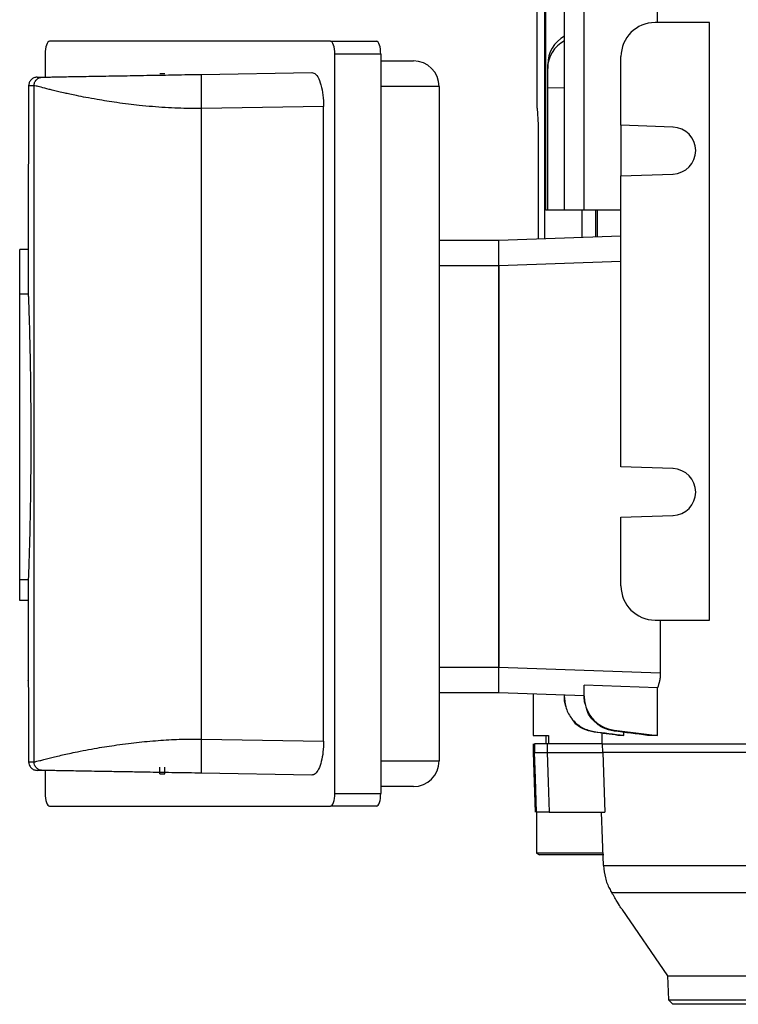
# Model space of a CAD drawing. Units: millimetres. Extents: x -682 to 399, y -399 to 399.
# Drawn here: x -92 to -8, y -376 to -261 of the extents above; entities that cross this region are included whole.
import ezdxf

# ---------------------------------------------------------------- set-up
doc = ezdxf.new("R2010")
doc.units = ezdxf.units.MM

msp = doc.modelspace()

# ---------------------------------------------------------------- linework, layer by layer
at = {"color": 7, "linetype": 'Continuous', "lineweight": 25}
for p, q in [((-17.13, -261.11), (-17.13, -247.61)), ((-28, -283.11), (-28, -252.03)), ((-25.69, -283.11), (-25.69, -252.2)), ((-31.22, -271.16), (-31.22, -257.61)), ((-30.33, -257.61), (-30.33, -286.43)), ((-30.19, -283.11), (-30.19, -257.61)), ((-11.04, -261.11), (-17.39, -261.11)), ((-11.04, -331.11), (-11.04, -261.11)), ((-55.42, -263.31), (-88.3, -263.31)), ((-55.42, -263.31), (-50.04, -263.31)), ((-88.82, -264.81), (-88.82, -267.5)), ((-49.52, -264.81), (-54.9, -264.81)), ((-54.9, -351.41), (-54.9, -264.81)), ((-49.52, -264.81), (-49.52, -351.41)), ((-21.39, -273.15), (-21.39, -265.11)), ((-49.52, -265.61), (-45.69, -265.61)), ((-29.97, -266.5), (-29.97, -266.02)), ((-89.77, -267.52), (-89.15, -267.51)), ((-74.81, -267.11), (-75.41, -267.11)), ((-70.5, -267.18), (-57.6, -266.96)), ((-29.97, -268.74), (-29.97, -266.5)), ((-90.13, -268.51), (-90.76, -268.52)), ((-90.76, -268.52), (-90.76, -271.11)), ((-90.13, -347.72), (-90.13, -268.51)), ((-42.69, -268.61), (-42.69, -347.61)), ((-29.97, -268.74), (-28, -268.75)), ((-29.97, -283.11), (-29.97, -268.74)), ((-56.22, -270.93), (-70.5, -271.18)), ((-56.22, -345.29), (-56.22, -270.93)), ((-70.5, -345.04), (-70.5, -271.18)), ((-31.22, -271.16), (-31.09, -273.11)), ((-31.09, -273.11), (-31.09, -286.45)), ((-15.3, -273.36), (-21.39, -273.15)), ((-21.39, -273.15), (-21.39, -279.07)), ((-90.8, -277.99), (-90.8, -287.68)), ((-21.39, -279.07), (-15.3, -278.86)), ((-21.39, -313.15), (-21.39, -279.07)), ((-29.97, -283.11), (-30.19, -283.11)), ((-28, -283.11), (-29.97, -283.11)), ((-25.69, -283.11), (-28, -283.11)), ((-25.98, -283.11), (-25.98, -286.27)), ((-21.39, -283.11), (-25.69, -283.11)), ((-24.39, -283.11), (-24.39, -286.22)), ((-24.19, -283.11), (-24.19, -286.21)), ((-42.69, -286.61), (-35.69, -286.61)), ((-35.69, -286.61), (-21.39, -286.11)), ((-35.69, -289.61), (-35.69, -286.61)), ((-90.8, -287.68), (-91.81, -287.68)), ((-91.81, -292.93), (-91.81, -287.68)), ((-90.8, -287.68), (-90.8, -292.93)), ((-35.69, -289.61), (-42.69, -289.61)), ((-35.69, -336.61), (-35.69, -289.61)), ((-35.69, -289.61), (-35.69, -336.61)), ((-90.8, -292.93), (-91.81, -292.93)), ((-91.81, -326.39), (-91.81, -292.93)), ((-15.3, -313.36), (-21.39, -313.15)), ((-21.39, -319.07), (-15.3, -318.86)), ((-21.39, -327.11), (-21.39, -319.07)), ((-90.8, -326.39), (-91.81, -326.39)), ((-91.81, -328.8), (-91.81, -326.39)), ((-90.8, -326.39), (-90.8, -328.8)), ((-90.8, -328.8), (-91.81, -328.8)), ((-90.8, -328.8), (-90.8, -338.24)), ((-17.39, -331.11), (-11.04, -331.11)), ((-16.79, -331.11), (-16.79, -337.27)), ((-42.69, -336.61), (-35.69, -336.61)), ((-35.69, -336.61), (-16.79, -337.27)), ((-35.69, -339.61), (-35.69, -336.61)), ((-17.13, -339.03), (-25.69, -338.73)), ((-25.69, -340.03), (-25.69, -338.73)), ((-17.13, -344.61), (-17.13, -339.03)), ((-35.69, -339.61), (-42.69, -339.61)), ((-25.69, -339.96), (-35.69, -339.61)), ((-31.69, -339.75), (-31.69, -344.61)), ((-28, -340.19), (-28, -339.88)), ((-31.69, -344.61), (-29.89, -344.61)), ((-30.19, -344.61), (-30.19, -345.61)), ((-29.89, -344.61), (-29.89, -345.61)), ((-23.64, -344.35), (-23.64, -345.61)), ((-21.07, -344.61), (-21.74, -344.61)), ((-21.07, -344.61), (-21.07, -344.25)), ((-17.13, -344.61), (-18.27, -344.61)), ((-90.76, -345.11), (-90.76, -347.71)), ((-70.5, -345.04), (-56.22, -345.29)), ((-31.68, -345.61), (-31.69, -346.61)), ((-31.5, -345.61), (-31.52, -346.61)), ((-30.04, -345.61), (-30.04, -346.61)), ((-23.58, -345.61), (-30.04, -345.61)), ((-23.58, -345.61), (21.22, -345.61)), ((-23.5, -346.61), (-23.54, -345.61)), ((-31.69, -346.61), (-31.45, -353.61)), ((-31.69, -346.61), (-31.52, -346.61)), ((-30.04, -346.61), (-23.5, -346.61)), ((-23.5, -346.61), (-23.29, -353.61)), ((21.19, -346.61), (-23.5, -346.61)), ((-90.76, -347.71), (-90.13, -347.72)), ((-89.15, -348.72), (-89.77, -348.71)), ((-88.82, -348.72), (-88.82, -351.41)), ((-75.41, -349.11), (-75.41, -348.35)), ((-75.41, -349.11), (-74.81, -349.11)), ((-74.81, -349.11), (-74.81, -348.35)), ((-57.6, -349.27), (-70.5, -349.04)), ((-45.69, -350.61), (-49.52, -350.61)), ((-54.9, -351.41), (-49.52, -351.41)), ((-88.3, -352.91), (-55.42, -352.91)), ((-50.04, -352.91), (-55.42, -352.91)), ((-31.3, -353.61), (-31.3, -358.4)), ((-29.81, -353.61), (-23.29, -353.61)), ((-23.43, -359.86), (-23.66, -353.61)), ((-31.3, -358.4), (-30.94, -358.61)), ((-23.42, -358.4), (-31.3, -358.4)), ((-23.41, -358.61), (-30.94, -358.61)), ((-23.43, -359.86), (24.37, -359.86)), ((25.44, -363.05), (-22.46, -363.05)), ((-21.3, -364.95), (-15.93, -372.76)), ((-15.93, -372.76), (-15.83, -375.59)), ((-15.93, -372.76), (74.55, -372.76)), ((-15.83, -375.59), (-15.31, -376.11)), ((-15.83, -375.59), (74.45, -375.59)), ((73.93, -376.11), (-15.31, -376.11))]:
    msp.add_line(p, q, dxfattribs=at)
at = {"color": 8, "linetype": 'Continuous', "lineweight": 25}
for p, q in [((-42.69, -268.61), (-49.52, -268.61)), ((-21.39, -289.11), (-35.69, -289.61)), ((-49.52, -347.61), (-42.69, -347.61))]:
    msp.add_line(p, q, dxfattribs=at)
at = {"color": 7, "linetype": 'Continuous', "lineweight": 25, "flags": 128}
for points in [[(-31.29, -353.61), (-31.42, -349.62), (-31.52, -346.61)], [(-30.04, -346.61), (-29.93, -350.08), (-29.81, -353.61)]]:
    msp.add_lwpolyline(points, dxfattribs=at)
at = {"color": 7, "linetype": 'Continuous', "lineweight": 25}
for centre, radius, start, end in [((-17.39, -265.11), 4, 90, 180), ((-45.69, -268.61), 3, 0, 90), ((-15.39, -276.11), 2.75, 272, 88), ((-15.39, -316.11), 2.75, 272, 88), ((-17.39, -327.11), 4, 180, 270), ((-45.69, -347.61), 3, 270, 0)]:
    msp.add_arc(centre, radius, start, end, dxfattribs=at)
for centre, major_axis, ratio, start_param, end_param in [((-25.97, -265.97), (3.98, 0.44), 0.949911, 1.996712, 3.035854), ((-88.3, -264.81), (0, 1.5), 0.344328, 0, 1.570796), ((-55.42, -264.81), (0, 1.5), 0.344328, 4.712389, 6.283185), ((-50.04, -264.81), (0, 1.5), 0.344328, 4.712389, 6.283185), ((-25.97, -266.54), (3.98, -0.44), 0.949911, 2.20819, 3.247332), ((-88.3, -351.41), (0, 1.5), 0.344328, 1.570796, 3.141593), ((-55.42, -351.41), (0, 1.5), 0.344328, 3.141593, 4.712389), ((-50.04, -351.41), (0, 1.5), 0.344328, 3.141593, 4.712389)]:
    msp.add_ellipse(centre, major_axis=major_axis, ratio=ratio, start_param=start_param, end_param=end_param, dxfattribs=at)
for points, knots in [([(-89.77, -267.52), (-89.9, -267.53), (-90.09, -267.56), (-90.32, -267.68), (-90.47, -267.81), (-90.6, -267.97), (-90.72, -268.2), (-90.74, -268.39), (-90.76, -268.52)], [0, 0, 0, 0, 0.239688, 0.368501, 0.499982, 0.631466, 0.760286, 1, 1, 1, 1]), ([(-90.13, -268.51), (-90.11, -268.38), (-90.09, -268.19), (-89.97, -267.96), (-89.85, -267.8), (-89.69, -267.67), (-89.46, -267.55), (-89.27, -267.52), (-89.15, -267.51)], [0, 0, 0, 0, 0.239696, 0.368514, 0.5, 0.631486, 0.760304, 1, 1, 1, 1]), ([(-89.15, -267.51), (-89.09, -267.51), (-88.99, -267.51), (-88.54, -267.5), (-87.91, -267.49), (-87.08, -267.47), (-86.1, -267.45), (-84.97, -267.44), (-83.73, -267.41), (-82.41, -267.39), (-81.03, -267.37), (-79.61, -267.34), (-78.1, -267.32), (-76.12, -267.28), (-73.58, -267.24), (-71.55, -267.2), (-70.5, -267.18)], [0, 0, 0, 0, 0.066649, 0.134365, 0.200839, 0.267583, 0.332737, 0.398538, 0.462057, 0.526287, 0.58589, 0.64608, 0.707322, 0.770056, 0.881024, 1, 1, 1, 1]), ([(-70.5, -271.18), (-70.51, -270.68), (-70.52, -269.91), (-70.53, -268.97), (-70.53, -268.33), (-70.53, -267.82), (-70.52, -267.32), (-70.51, -267.24), (-70.5, -267.18)], [0, 0, 0, 0, 0.239461, 0.368363, 0.5, 0.631637, 0.760539, 1, 1, 1, 1]), ([(-57.6, -266.96), (-57.44, -267), (-57.11, -267.09), (-56.68, -267.84), (-56.37, -268.94), (-56.23, -270.04), (-56.22, -270.71), (-56.22, -270.93)], [0, 0, 0, 0, 0.23202, 0.464317, 0.68827, 0.898351, 1, 1, 1, 1]), ([(-70.5, -271.18), (-70.96, -271.18), (-71.89, -271.19), (-73.31, -271.15), (-74.79, -271.08), (-76.3, -270.97), (-77.74, -270.83), (-79.13, -270.67), (-80.4, -270.5), (-81.62, -270.32), (-82.84, -270.11), (-84.03, -269.9), (-85.09, -269.69), (-85.89, -269.52), (-86.59, -269.36), (-87.23, -269.22), (-87.85, -269.07), (-88.59, -268.88), (-89.34, -268.69), (-89.92, -268.54), (-90.06, -268.52), (-90.13, -268.51)], [0, 0, 0, 0, 0.045258, 0.092774, 0.142576, 0.194688, 0.249132, 0.296035, 0.347286, 0.393869, 0.441243, 0.500244, 0.553172, 0.595054, 0.625887, 0.670958, 0.712712, 0.751151, 0.840664, 0.923581, 1, 1, 1, 1]), ([(-90.76, -271.11), (-90.76, -271.9), (-90.76, -273.46), (-90.77, -275.55), (-90.79, -277.11), (-90.8, -278), (-90.8, -277.99), (-90.8, -277.99)], [0, 0, 0, 0, 0.214652, 0.429394, 0.644276, 0.85927, 1, 1, 1, 1]), ([(-90.8, -292.93), (-90.8, -293.05), (-90.79, -293.28), (-90.75, -294.22), (-90.71, -295.56), (-90.66, -297.31), (-90.61, -299.42), (-90.56, -301.81), (-90.53, -304.43), (-90.51, -307.19), (-90.5, -310.03), (-90.51, -312.85), (-90.54, -315.58), (-90.57, -318.15), (-90.62, -320.47), (-90.67, -322.49), (-90.72, -324.14), (-90.76, -325.33), (-90.79, -326.1), (-90.8, -326.3), (-90.8, -326.39)], [0, 0, 0, 0, 0.056345, 0.11269, 0.169034, 0.225378, 0.281743, 0.338107, 0.394476, 0.450845, 0.507185, 0.563525, 0.619848, 0.67617, 0.732512, 0.788855, 0.845225, 0.901594, 0.950797, 1, 1, 1, 1]), ([(-16.79, -337.27), (-16.79, -337.44), (-16.79, -337.6), (-16.82, -337.91), (-16.85, -338.06), (-16.94, -338.51), (-17.02, -338.78), (-17.13, -339.03)], [0, 0, 0, 0, 0.25, 0.25, 0.5, 0.5, 1, 1, 1, 1]), ([(-90.8, -338.24), (-90.8, -338.21), (-90.81, -338.12), (-90.8, -338.76), (-90.78, -340.11), (-90.76, -342.07), (-90.76, -343.84), (-90.76, -344.87), (-90.76, -345.11)], [0, 0, 0, 0, 0.0742232, 0.2889959, 0.5036697, 0.7182392, 0.932724, 1, 1, 1, 1]), ([(-28, -340.26), (-28, -340.25), (-28, -340.24), (-28, -340.23), (-28, -340.22), (-28, -340.21), (-28, -340.19)], [0, 0, 0, 0, 0.000634931, 0.000634931, 0.000634931, 0.001551413, 0.001551413, 0.001551413, 0.001551413]), ([(-28, -340.19), (-28, -340.44), (-27.98, -340.68), (-27.89, -341.14), (-27.83, -341.38), (-27.66, -341.83), (-27.55, -342.04), (-27.31, -342.45), (-27.17, -342.65), (-26.85, -343.01), (-26.68, -343.18), (-26.3, -343.47), (-26.1, -343.61), (-25.68, -343.83), (-25.46, -343.93), (-25, -344.07), (-24.77, -344.13), (-24.53, -344.16)], [0, 0, 0, 0, 0.125, 0.125, 0.25, 0.25, 0.375, 0.375, 0.5, 0.5, 0.625, 0.625, 0.75, 0.75, 0.875, 0.875, 1, 1, 1, 1]), ([(-25.69, -340.03), (-25.69, -340.27), (-25.67, -340.51), (-25.58, -340.98), (-25.52, -341.22), (-25.35, -341.67), (-25.24, -341.89), (-25, -342.3), (-24.85, -342.5), (-24.53, -342.86), (-24.36, -343.02), (-23.98, -343.32), (-23.78, -343.46), (-23.35, -343.68), (-23.13, -343.77), (-22.67, -343.92), (-22.43, -343.97), (-22.19, -344)], [0, 0, 0, 0, 0.125, 0.125, 0.25, 0.25, 0.375, 0.375, 0.5, 0.5, 0.625, 0.625, 0.75, 0.75, 0.875, 0.875, 1, 1, 1, 1]), ([(-25.69, -340.13), (-25.69, -340.12), (-25.69, -340.1), (-25.69, -340.09), (-25.69, -340.07), (-25.69, -340.05), (-25.69, -340.03)], [0, 0, 0, 0, 0.000566789, 0.000566789, 0.000566789, 0.001553059, 0.001553059, 0.001553059, 0.001553059]), ([(-25.5, -341.14), (-25.58, -340.93), (-25.69, -340.6), (-25.69, -340.25), (-25.69, -340.13)], [0, 0, 0, 0, 0.636747, 1, 1, 1, 1]), ([(-27.83, -341.21), (-27.89, -341.01), (-28, -340.7), (-28, -340.38), (-28, -340.26)], [0, 0, 0, 0, 0.645874, 1, 1, 1, 1]), ([(-22.19, -344.11), (-22.64, -344.01), (-23.52, -343.81), (-24.6, -342.96), (-25.26, -342.12), (-25.4, -341.56), (-25.43, -341.43)], [0, 0, 0, 0, 0.303886, 0.607751, 0.912103, 1, 1, 1, 1]), ([(-24.53, -344.23), (-24.97, -344.13), (-25.84, -343.91), (-26.73, -343.31), (-27.04, -342.82), (-27.11, -342.71)], [0, 0, 0, 0, 0.437781, 0.875548, 1, 1, 1, 1]), ([(-24.53, -344.16), (-24.53, -344.17), (-24.53, -344.18), (-24.53, -344.2), (-24.53, -344.21), (-24.53, -344.22), (-24.53, -344.23)], [0, 0, 0, 0, 0.00086979, 0.00086979, 0.00086979, 0.001793877, 0.001793877, 0.001793877, 0.001793877]), ([(-22.19, -344), (-22.19, -344.02), (-22.19, -344.04), (-22.19, -344.05), (-22.19, -344.07), (-22.19, -344.09), (-22.19, -344.11)], [0, 0, 0, 0, 0.000861053, 0.000861053, 0.000861053, 0.001797971, 0.001797971, 0.001797971, 0.001797971]), ([(-90.13, -347.72), (-90.09, -347.71), (-90.03, -347.71), (-89.8, -347.65), (-89.46, -347.57), (-88.99, -347.44), (-88.41, -347.3), (-87.73, -347.13), (-87.01, -346.96), (-86.2, -346.77), (-85.24, -346.57), (-84.1, -346.34), (-82.84, -346.11), (-81.62, -345.91), (-80.4, -345.73), (-79.13, -345.56), (-77.43, -345.36), (-75.34, -345.18), (-72.88, -345.04), (-71.27, -345.04), (-70.5, -345.04)], [0, 0, 0, 0, 0.045095, 0.092516, 0.142288, 0.194432, 0.248966, 0.295485, 0.346782, 0.391397, 0.437675, 0.49986, 0.55886, 0.606235, 0.652819, 0.704069, 0.750977, 0.840375, 0.923345, 1, 1, 1, 1]), ([(-70.5, -349.04), (-70.51, -348.99), (-70.52, -348.91), (-70.53, -348.41), (-70.53, -347.89), (-70.53, -347.25), (-70.52, -346.32), (-70.51, -345.55), (-70.5, -345.04)], [0, 0, 0, 0, 0.239461, 0.368363, 0.5, 0.631637, 0.760539, 1, 1, 1, 1]), ([(-56.22, -345.29), (-56.23, -345.72), (-56.26, -346.58), (-56.47, -347.72), (-56.79, -348.62), (-57.19, -349.18), (-57.47, -349.24), (-57.6, -349.27)], [0, 0, 0, 0, 0.198259, 0.396365, 0.598867, 0.812618, 1, 1, 1, 1]), ([(-30.04, -345.61), (-30.25, -345.61), (-30.67, -345.61), (-31.15, -345.61), (-31.43, -345.61), (-31.48, -345.61), (-31.5, -345.61)], [0, 0, 0, 0, 0.273992, 0.547934, 0.821089, 1, 1, 1, 1]), ([(-31.52, -346.61), (-31.49, -346.61), (-31.42, -346.61), (-31.09, -346.61), (-30.63, -346.61), (-30.24, -346.61), (-30.04, -346.61)], [0, 0, 0, 0, 0.250022, 0.500003, 0.749982, 1, 1, 1, 1]), ([(-90.76, -347.71), (-90.74, -347.83), (-90.72, -348.02), (-90.6, -348.25), (-90.47, -348.41), (-90.32, -348.54), (-90.09, -348.67), (-89.9, -348.69), (-89.77, -348.71)], [0, 0, 0, 0, 0.2397137, 0.3685338, 0.5000176, 0.6314989, 0.7603116, 1, 1, 1, 1]), ([(-89.15, -348.72), (-89.27, -348.7), (-89.46, -348.68), (-89.69, -348.55), (-89.85, -348.42), (-89.97, -348.26), (-90.09, -348.03), (-90.11, -347.84), (-90.13, -347.72)], [0, 0, 0, 0, 0.239696, 0.368514, 0.5, 0.631486, 0.760304, 1, 1, 1, 1]), ([(-70.5, -349.04), (-71.04, -349.03), (-72.08, -349.01), (-73.62, -348.99), (-75.1, -348.96), (-76.77, -348.93), (-78.61, -348.9), (-80.57, -348.87), (-82.27, -348.84), (-83.73, -348.81), (-84.97, -348.79), (-86.1, -348.77), (-87.08, -348.75), (-87.91, -348.74), (-88.54, -348.73), (-88.99, -348.72), (-89.09, -348.72), (-89.15, -348.72)], [0, 0, 0, 0, 0.060601, 0.119006, 0.175412, 0.230037, 0.313289, 0.394165, 0.473737, 0.537942, 0.60148, 0.667255, 0.732429, 0.799147, 0.865641, 0.933343, 1, 1, 1, 1]), ([(-29.81, -353.61), (-30.03, -353.61), (-30.45, -353.61), (-30.93, -353.61), (-31.22, -353.61), (-31.27, -353.61), (-31.29, -353.61)], [0, 0, 0, 0, 0.272669, 0.545343, 0.817923, 1, 1, 1, 1]), ([(-23.43, -359.86), (-23.38, -360.35), (-23.28, -361.32), (-22.85, -362.39), (-22.56, -362.89), (-22.46, -363.05)], [0, 0, 0, 0, 0.403718, 0.808036, 1, 1, 1, 1]), ([(-21.3, -364.95), (-21.32, -364.92), (-21.37, -364.85), (-21.78, -364.16), (-22.22, -363.44), (-22.46, -363.05)], [0, 0, 0, 0, 0.262116, 0.600905, 1, 1, 1, 1])]:
    msp.add_open_spline(points, degree=3, knots=knots, dxfattribs=at)
for points in [[(-24.53, -344.16), (-23.37, -344.31), (-22.22, -344.46), (-21.07, -344.61)], [(-21.74, -344.61), (-22.67, -344.49), (-23.6, -344.36), (-24.53, -344.23)], [(-22.19, -344), (-20.5, -344.21), (-18.81, -344.41), (-17.13, -344.61)], [(-18.27, -344.61), (-19.58, -344.45), (-20.89, -344.28), (-22.19, -344.11)]]:
    msp.add_open_spline(points, degree=3, dxfattribs=at)

doc.saveas('drawing.dxf')
